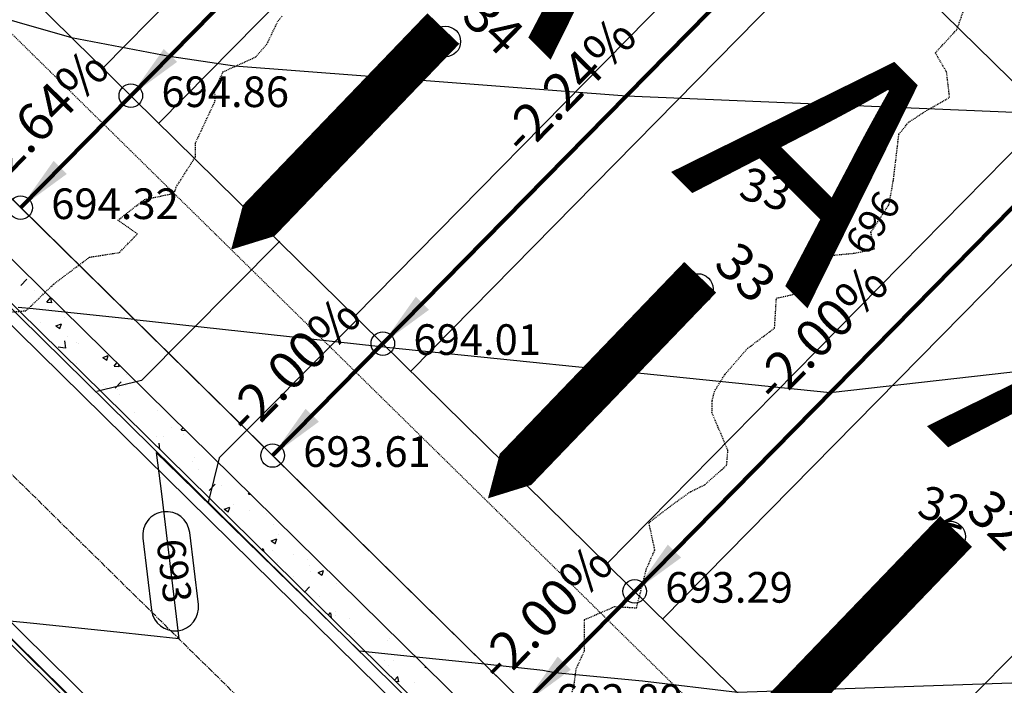
# Model space of a CAD drawing. Units: feet. Extents: x 2256583 to 2266763, y 13819650 to 13831317.
# Drawn here: x 2260394 to 2260520, y 13824967 to 13825052 of the extents above; entities that cross this region are included whole.
import ezdxf

# ---------------------------------------------------------------- set-up
doc = ezdxf.new("R2010")
doc.units = ezdxf.units.FT
doc.header["$MEASUREMENT"] = 0
for name, pattern in [('HIDDEN2', [0.1875, 0.125, -0.0625]), ('MP1334800$0$CENTER2', [1.125, 0.75, -0.125, 0.125, -0.125]), ('MP1334800$0$HIDDEN2', [0.1875, 0.125, -0.0625]), ('MP1334800$0$PHANTOM2', [1.25, 0.625, -0.125, 0.125, -0.125, 0.125, -0.125])]:
    doc.linetypes.add(name, pattern=pattern)
for name, color, linetype in [('C-TOPO-ANNO', 21, 'Continuous'), ('CE-TOPO-ANNO-CONT', 21, 'Continuous'), ('CE-TOPO-MINR', 39, 'HIDDEN2'), ('CP-ANNO-MARK', 51, 'Continuous'), ('CP-LOT-LINE', 3, 'Continuous'), ('CP-LOT-NUMBERS', 1, 'MP1334800$0$PHANTOM2'), ('CP-PAD-STBK', 4, 'Continuous'), ('CP-TOPO-ANNO-CONT', 51, 'Continuous'), ('CP-TOPO-ANNO-SPOT', 51, 'Continuous'), ('CP-TOPO-MAJR', 5, 'Continuous'), ('CP-TOPO-MINR', 4, 'Continuous'), ('MP1334800$0$CP-CENTER-LINE', 1, 'MP1334800$0$CENTER2'), ('MP1334800$0$CP-CURB-BACK', 253, 'Continuous'), ('MP1334800$0$CP-CURB-FACE', 253, 'Continuous'), ('MP1334800$0$CP-CURB-GUTTER', 253, 'Continuous'), ('MP1334800$0$CP-HOUS-DRVY-EXHIBIT-14FT-U1', 51, 'Continuous'), ('MP1334800$0$CP-LOT COUNT', 253, 'Continuous'), ('MP1334800$0$CP-LOT-LINE', 253, 'Continuous'), ('MP1334800$0$CP-ROW-LINE', 253, 'Continuous'), ('MP1334800$0$CP-SWALK-HATCH', 253, 'Continuous'), ('MP1334800$0$CP-SWALK-LINE', 253, 'Continuous')]:
    doc.layers.add(name, color=color, linetype=linetype)
doc.layers.add('CP-FLOW-TEXT-U3', color=250, linetype='Continuous', lineweight=0)
doc.layers.add('MP1334800$0$CP-ESMT-LINE', color=2, linetype='MP1334800$0$HIDDEN2', lineweight=0)
doc.layers.add('CP-GRADE-BOUNDRY', color=7, linetype='Continuous', plot=False)
doc.layers.add('MP1334800$0$CP-LOT-COUNT', color=30, linetype='Continuous', plot=False)
doc.styles.add('A_PD-DIMS', font='simplex.shx')
doc.styles.add('MP1334800$0$PD-070', font='simplex.shx', dxfattribs={"height": 0.07})
doc.styles.add('MP515000$0$BOLD', font='bold.shx')
doc.styles.add('PD-070', font='simplex.shx', dxfattribs={"height": 0.07})
doc.styles.add('SIMPLEX', font='simplex.shx')
doc.dimstyles.new('pd_basic_PD-080', dxfattribs={"dimtxt": 0.08, "dimasz": 0.1, "dimexe": 0.08, "dimexo": 0.08, "dimgap": 0.05, "dimtad": 0, "dimtih": 1, "dimtoh": 1, "dimrnd": 0.01, "dimzin": 0, "dimdsep": 46, "dimtxsty": 'A_PD-DIMS', "dimcen": 0.08, "dimclrd": 256, "dimclre": 256, "dimclrt": 256, "dimaunit": 1, "dimadec": 4, "dimazin": 0, "dimtfac": 1, "dimtofl": 0, "dimtmove": 0, "dimatfit": 3, "dimfxl": 1, "dimtfill": 1, "dimtolj": 1, "dimtzin": 0, "dimarcsym": 0})

msp = doc.modelspace()

# ---------------------------------------------------------------- linework, layer by layer
at = {"layer": 'CE-TOPO-MINR', "color": 39, "linetype": 'HIDDEN2', "lineweight": -3}
for points, elevation in [([(2260463.52, 13824961.56), (2260464.96, 13824967.29), (2260465.21, 13824969.28), (2260466.28, 13824971.58), (2260466.29, 13824975.57), (2260470.12, 13824977.23), (2260472.9, 13824977.07), (2260474.18, 13824982.07), (2260475.23, 13824984.45), (2260474.48, 13824987.91), (2260477.86, 13824990.5), (2260479.81, 13824991.87), (2260481.6, 13824992.75), (2260484.37, 13824995.23), (2260484.54, 13824997.1), (2260482.51, 13825001.93), (2260482.54, 13825003.42), (2260482.81, 13825004.6), (2260484.17, 13825006.82), (2260487.02, 13825010.08), (2260490.48, 13825012.7), (2260490.71, 13825016.5), (2260492.84, 13825016.97), (2260495.33, 13825021.74), (2260500.7, 13825022.23), (2260503.2, 13825022.78), (2260502.73, 13825024.87), (2260505.05, 13825028.43), (2260505.6, 13825031.49), (2260506.3, 13825037.36), (2260507.54, 13825038.91), (2260509.82, 13825040.39), (2260512.76, 13825042.07), (2260512.38, 13825045.28), (2260510.95, 13825047.74), (2260513.7, 13825050.73), (2260514.73, 13825053.7)], 696), ([(2260390.32, 13825014.45), (2260395.21, 13825014.91), (2260398.7, 13825018.29), (2260403.26, 13825021.72), (2260407.06, 13825022.31), (2260409.37, 13825024.68), (2260406.87, 13825026.42), (2260410.27, 13825029.08), (2260413.51, 13825029.74), (2260413.85, 13825029.91), (2260414.16, 13825030.13), (2260414.28, 13825030.63), (2260416.74, 13825034.49), (2260416.74, 13825036.24), (2260419.18, 13825041.43), (2260419.33, 13825042.12), (2260419.12, 13825042.82), (2260419.47, 13825043.62), (2260420.25, 13825045.31), (2260424.43, 13825047.22), (2260425.84, 13825048.83), (2260427.27, 13825051.81), (2260427.81, 13825052.45)], 697)]:
    msp.add_lwpolyline(points, dxfattribs=dict(at, elevation=elevation))
at = {"layer": 'CP-ANNO-MARK', "color": 51, "linetype": 'Continuous', "lineweight": -3}
for centre in [(2260408.52, 13825042.28, 694.86), (2260394.49, 13825028.02, 694.32), (2260440.6, 13825010.72, 694.01), (2260426.57, 13824996.46, 693.61), (2260472.66, 13824979.17, 693.29)]:
    msp.add_circle(centre, 1.5, dxfattribs=at)
at = {"layer": 'CP-GRADE-BOUNDRY'}
msp.add_line((2261129.2, 13824305.22), (2260332.7, 13825088.81), dxfattribs=at)
at = {"layer": 'CP-LOT-LINE'}
for p, q in [((2260394.49, 13825028.02), (2260478.67, 13825113.61)), ((2260426.57, 13824996.46), (2260510.75, 13825082.05)), ((2260458.66, 13824964.89), (2260542.82, 13825050.49))]:
    msp.add_line(p, q, dxfattribs=at)
at = {"layer": 'CP-PAD-STBK'}
for p, q in [((2260236.19, 13825324.14), (2261074.11, 13824499.68)), ((2260337.55, 13825112.1), (2261018.1, 13824442.58)), ((2260404.95, 13825045.79), (2260461.09, 13825102.85)), ((2260412.08, 13825038.77), (2260468.22, 13825095.84)), ((2260437.04, 13825014.22), (2260493.17, 13825071.29)), ((2260444.16, 13825007.21), (2260500.3, 13825064.27)), ((2260469.12, 13824982.66), (2260525.25, 13825039.72)), ((2260476.25, 13824975.65), (2260532.38, 13825032.71)), ((2260501.2, 13824951.1), (2260557.34, 13825008.15))]:
    msp.add_line(p, q, dxfattribs=at)
at = {"layer": 'CP-TOPO-ANNO-CONT', "color": 51, "linetype": 'Continuous', "lineweight": -3}
msp.add_line((2260410.06, 13824985.96, 693), (2260411.17, 13824976.77, 693), dxfattribs=at)
for centre, start, end in [((2260413.04, 13824986.32, 693), 6.8556, 96.8556), ((2260414.14, 13824977.13, 693), 186.8556, 276.8556)]:
    msp.add_arc(centre, 3, start, end, dxfattribs=at)
at = {"layer": 'CP-TOPO-MAJR', "color": 5, "linetype": 'Continuous', "lineweight": -3, "elevation": 695}
msp.add_lwpolyline([(2260359.79, 13825062.16), (2260362.08, 13825061.21), (2260363.44, 13825060.64), (2260370.02, 13825057.91), (2260373.13, 13825056.62), (2260379.77, 13825055.8), (2260400.97, 13825049.7), (2260413.46, 13825047.31), (2260421.73, 13825046.1), (2260471.64, 13825042.28), (2260524.95, 13825040.02), (2260526.71, 13825056.54), (2260527.99, 13825065.08)], dxfattribs=at)
at = {"layer": 'CP-TOPO-MINR', "color": 4, "linetype": 'Continuous', "lineweight": -3}
for points, elevation in [([(2260408.95, 13825013.79), (2260406.14, 13825014.08), (2260400.08, 13825014.71), (2260396.07, 13825015.13), (2260394.2, 13825015.32)], 694), ([(2260408.95, 13825013.79), (2260439.96, 13825010.4), (2260440.24, 13825010.36), (2260440.58, 13825010.33), (2260441.05, 13825010.28), (2260497.57, 13825004.47), (2260554.53, 13825010.92), (2260571.16, 13825015.13), (2260586.61, 13825007.41)], 694), ([(2260453.58, 13824969.89), (2260445.69, 13824970.71), (2260438.83, 13824971.42), (2260438.47, 13824971.46), (2260437.64, 13824971.54), (2260432.6, 13824976.47), (2260421.34, 13824987.48), (2260414.73, 13824993.95), (2260411.77, 13824996.85), (2260412.41, 13824991.59), (2260414.62, 13824973.14), (2260406.73, 13824973.96), (2260396.14, 13824975.06), (2260393.13, 13824975.37), (2260390.87, 13824975.6), (2260392.61, 13824973.88), (2260393.82, 13824972.69), (2260403.13, 13824963.48)], 693), ([(2260646.16, 13824948.81), (2260633.77, 13824950.43), (2260613.77, 13824952.62), (2260576.8, 13824956.68), (2260546.85, 13824959.77), (2260524.42, 13824967.59), (2260485.77, 13824966.27), (2260473.65, 13824967.72), (2260462.51, 13824968.81), (2260460.96, 13824969.09), (2260453.58, 13824969.89)], 693)]:
    msp.add_lwpolyline(points, dxfattribs=dict(at, elevation=elevation))
at = {"layer": 'MP1334800$0$CP-CENTER-LINE'}
msp.add_line((2261136.67, 13824262.8), (2260305.99, 13825080.02), dxfattribs=at)
at = {"layer": 'MP1334800$0$CP-CURB-BACK'}
for p, q in [((2260316.86, 13825091.07), (2261147.54, 13824273.85)), ((2260988.5, 13824386.82), (2260354.36, 13825010.68))]:
    msp.add_line(p, q, dxfattribs=at)
at = {"layer": 'MP1334800$0$CP-CURB-FACE'}
for p, q in [((2260316.51, 13825090.71), (2261147.19, 13824273.49)), ((2260988.85, 13824387.18), (2260354.71, 13825011.04))]:
    msp.add_line(p, q, dxfattribs=at)
at = {"layer": 'MP1334800$0$CP-CURB-GUTTER'}
for p, q in [((2261146.14, 13824272.42), (2260315.45, 13825089.64)), ((2260989.91, 13824388.25), (2260355.77, 13825012.11))]:
    msp.add_line(p, q, dxfattribs=at)
at = {"layer": 'MP1334800$0$CP-ESMT-LINE'}
msp.add_line((2261164.72, 13824291.32), (2260334.04, 13825108.53), dxfattribs=at)
at = {"layer": 'MP1334800$0$CP-HOUS-DRVY-EXHIBIT-14FT-U1'}
for p, q in [((2260427.51, 13825023.74), (2260409.87, 13825006.03)), ((2260437.43, 13825013.86), (2260419.78, 13824996.15)), ((2260409.87, 13825006.03), (2260404.21, 13825004.6)), ((2260419.78, 13824996.15), (2260418.38, 13824990.49))]:
    msp.add_line(p, q, dxfattribs=at)
at = {"layer": 'MP1334800$0$CP-LOT-COUNT'}
for centre in [(2260448.56, 13825049.19), (2260480.69, 13825017.67), (2260512.82, 13824986.15)]:
    msp.add_circle(centre, 1.95, dxfattribs=at)
at = {"layer": 'MP1334800$0$CP-LOT-LINE'}
for p, q in [((2260394.48, 13825028.03), (2260478.67, 13825113.61)), ((2260426.55, 13824996.47), (2260510.75, 13825082.05)), ((2260458.63, 13824964.91), (2260542.82, 13825050.49))]:
    msp.add_line(p, q, dxfattribs=at)
at = {"layer": 'MP1334800$0$CP-ROW-LINE'}
msp.add_line((2260323.52, 13825097.84), (2261154.2, 13824280.62), dxfattribs=at)
at = {"layer": 'MP1334800$0$CP-SWALK-HATCH', "linetype": 'Continuous'}
for p, q in [((2260394.51, 13825018.1), (2260395.29, 13825018.91)), ((2260396.28, 13825017.48), (2260396.28, 13825017.48)), ((2260397.09, 13825016.76), (2260397.09, 13825016.76)), ((2260397.83, 13825016.01), (2260398.29, 13825016.56)), ((2260397.84, 13825016.01), (2260398.44, 13825015.96)), ((2260398.27, 13825016.18), (2260398.27, 13825016.18)), ((2260398.46, 13825015.92), (2260398.36, 13825016.5)), ((2260395.04, 13825015.07), (2260395.04, 13825015.07)), ((2260396.97, 13825013.43), (2260396.97, 13825013.43)), ((2260398.98, 13825012.98), (2260399.68, 13825013.25)), ((2260399.49, 13825012.62), (2260399.69, 13825013.22)), ((2260400.1, 13825013.98), (2260400.1, 13825013.98)), ((2260398.98, 13825012.98), (2260399.48, 13825012.64)), ((2260398, 13825011.31), (2260398, 13825011.31)), ((2260400.24, 13825010.13), (2260400.13, 13825011.08)), ((2260400.5, 13825011.64), (2260400.5, 13825011.64)), ((2260401.62, 13825010.88), (2260401.62, 13825010.88)), ((2260401.9, 13825010.74), (2260401.9, 13825010.74)), ((2260399.29, 13825010.32), (2260400.18, 13825010.19)), ((2260401.66, 13825008.2), (2260401.66, 13825008.2)), ((2260404.95, 13825008.96), (2260405.65, 13825009.22)), ((2260404.95, 13825008.95), (2260405.45, 13825008.62)), ((2260405.46, 13825008.59), (2260405.66, 13825009.19)), ((2260405.52, 13825009.01), (2260405.52, 13825009.01)), ((2260406.39, 13825007.86), (2260406.73, 13825008.26)), ((2260406.4, 13825007.86), (2260407, 13825007.81)), ((2260407.02, 13825007.77), (2260406.98, 13825008.02)), ((2260407.91, 13825006.82), (2260407.91, 13825006.82)), ((2260405.01, 13825005.54), (2260405.01, 13825005.54)), ((2260406.51, 13825005.05), (2260407.29, 13825005.86)), ((2260405.35, 13825005.08), (2260405.35, 13825005.08)), ((2260406.85, 13825004.83), (2260406.85, 13825004.83)), ((2260407.85, 13825005.41), (2260407.85, 13825005.41)), ((2260407.12, 13825004.2), (2260407.12, 13825004.2)), ((2260411.73, 13825003.32), (2260411.73, 13825003.32)), ((2260409.01, 13825001.97), (2260409.01, 13825001.97)), ((2260411.86, 13825002.21), (2260411.86, 13825002.21)), ((2260413.7, 13825000.01), (2260413.7, 13825000.01)), ((2260414.95, 13824999.71), (2260415.16, 13824999.96)), ((2260414.96, 13824999.71), (2260415.46, 13824999.67)), ((2260411.74, 13824998.88), (2260411.74, 13824998.88)), ((2260412.22, 13824997.25), (2260412.13, 13824998.02)), ((2260412.69, 13824998.85), (2260412.69, 13824998.85)), ((2260415.19, 13824999.18), (2260415.19, 13824999.18)), ((2260416.35, 13824995.74), (2260416.35, 13824995.74)), ((2260416.67, 13824996.19), (2260416.67, 13824996.19)), ((2260417.09, 13824994.67), (2260417.09, 13824994.67)), ((2260419.2, 13824993.33), (2260419.2, 13824993.33)), ((2260416.8, 13824992.74), (2260416.82, 13824992.77)), ((2260416.86, 13824992.68), (2260416.85, 13824992.72)), ((2260418.5, 13824992), (2260419.28, 13824992.81)), ((2260420.03, 13824992.63), (2260420.03, 13824992.63)), ((2260423.51, 13824991.56), (2260423.6, 13824991.66)), ((2260423.52, 13824991.56), (2260423.72, 13824991.55)), ((2260420.42, 13824989.63), (2260421.12, 13824989.89)), ((2260420.43, 13824989.62), (2260420.92, 13824989.29)), ((2260420.44, 13824989.36), (2260420.44, 13824989.36)), ((2260420.93, 13824989.26), (2260421.13, 13824989.86)), ((2260421.62, 13824990.28), (2260421.62, 13824990.28)), ((2260423.69, 13824989.51), (2260423.69, 13824989.51)), ((2260425.78, 13824989.14), (2260425.78, 13824989.14)), ((2260426.63, 13824987.66), (2260426.63, 13824987.66)), ((2260422.95, 13824986.69), (2260422.95, 13824986.69)), ((2260426.39, 13824985.6), (2260427.09, 13824985.87)), ((2260426.4, 13824985.6), (2260426.89, 13824985.26)), ((2260426.9, 13824985.23), (2260427.1, 13824985.84)), ((2260427.38, 13824986.4), (2260427.38, 13824986.4)), ((2260425.24, 13824984.44), (2260425.38, 13824984.62)), ((2260425.35, 13824984.49), (2260425.35, 13824984.49)), ((2260425.48, 13824984.2), (2260425.41, 13824984.57)), ((2260426.51, 13824984.33), (2260426.51, 13824984.33)), ((2260429.17, 13824983.8), (2260429.17, 13824983.8)), ((2260431.04, 13824983.28), (2260431.04, 13824983.28)), ((2260427.25, 13824982.78), (2260427.25, 13824982.78)), ((2260431.28, 13824982.46), (2260431.28, 13824982.46)), ((2260432.36, 13824981.57), (2260433.06, 13824981.84)), ((2260432.87, 13824981.21), (2260433.07, 13824981.81)), ((2260429.17, 13824981), (2260429.17, 13824981)), ((2260431.44, 13824981.64), (2260431.44, 13824981.64)), ((2260432.36, 13824981.57), (2260432.86, 13824981.23)), ((2260430.66, 13824979.11), (2260431.28, 13824979.76)), ((2260434.72, 13824980.17), (2260434.72, 13824980.17)), ((2260432.52, 13824978.49), (2260432.52, 13824978.49)), ((2260438.38, 13824977.05), (2260438.38, 13824977.05)), ((2260433.67, 13824976.14), (2260433.94, 13824976.47)), ((2260434.09, 13824975.8), (2260433.97, 13824976.42)), ((2260433.97, 13824975.85), (2260434.07, 13824975.84)), ((2260434.59, 13824976.03), (2260434.59, 13824976.03)), ((2260434.6, 13824976.55), (2260434.6, 13824976.55)), ((2260436.39, 13824975.73), (2260436.39, 13824975.73)), ((2260436.99, 13824973.83), (2260436.99, 13824973.83)), ((2260441.41, 13824973.11), (2260441.41, 13824973.11)), ((2260441.25, 13824972.93), (2260441.25, 13824972.93)), ((2260443.36, 13824971.59), (2260443.36, 13824971.59)), ((2260395.39, 13824970.16), (2260395.39, 13824970.16)), ((2260440.8, 13824970.33), (2260440.8, 13824970.33)), ((2260441.28, 13824969.78), (2260441.28, 13824969.78)), ((2260441.94, 13824970.33), (2260441.94, 13824970.33)), ((2260445.96, 13824969.51), (2260446.14, 13824969.49)), ((2260442.11, 13824967.84), (2260442.5, 13824968.32)), ((2260442.65, 13824967.65), (2260442.53, 13824968.27)), ((2260442.23, 13824967.73), (2260442.63, 13824967.69)), ((2260444.6, 13824967.62), (2260444.6, 13824967.62))]:
    msp.add_line(p, q, dxfattribs=at)
at = {"layer": 'MP1334800$0$CP-SWALK-LINE'}
msp.add_line((2260319.66, 13825093.92), (2261150.34, 13824276.7), dxfattribs=at)

# ---------------------------------------------------------------- texts
at = {"layer": 'CP-FLOW-TEXT-U3', "color": 240, "style": 'MP515000$0$BOLD'}
msp.add_text('A', height=30, rotation=314.9462, dxfattribs=at).set_placement((2260509.77, 13825000.33, -800))
at = {"layer": 'CP-LOT-NUMBERS', "color": 1, "char_height": 4.2, "width": 1316.8381, "attachment_point": 1, "rotation": 342.9552, "style": 'PD-070'}
for s, insert in [('33', (2260486.96, 13825033.33)), ('32', (2260509.66, 13824992.8))]:
    msp.add_mtext(s, dxfattribs=dict(at, insert=insert))
at = {"layer": 'MP1334800$0$CP-LOT COUNT', "char_height": 4.8, "width": 1316.8381, "attachment_point": 1, "rotation": 315.7654, "style": 'MP1334800$0$PD-070'}
for s, insert in [('34', (2260453.77, 13825055.58)), ('33', (2260485.9, 13825024.06)), ('32', (2260518.03, 13824992.54))]:
    msp.add_mtext(s, dxfattribs=dict(at, insert=insert))

# ---------------------------------------------------------------- leaders
at = {"layer": 'C-TOPO-ANNO', "color": 21, "linetype": 'Continuous', "lineweight": -3}
for points in [[(2260408.52, 13825042.28), (2260464.65, 13825099.35)], [(2260440.6, 13825010.72), (2260496.72, 13825067.79)], [(2260394.49, 13825028.02), (2260408.52, 13825042.28)], [(2260426.57, 13824996.46), (2260440.6, 13825010.72)], [(2260458.66, 13824964.89), (2260472.68, 13824979.15)]]:
    msp.add_leader(points, dimstyle='pd_basic_PD-080', override={"dimscale": 1, "dimasz": 7.2, "dimclrd": 256, "dimlwd": 65535}, dxfattribs=at)

# ---------------------------------------------------------------- next in the draw order: texts
at = {"layer": 'C-TOPO-ANNO', "color": 21, "linetype": 'Continuous', "lineweight": -3, "char_height": 4.8, "width": 26.3177, "attachment_point": 8, "style": 'SIMPLEX', "bg_fill": 3, "box_fill_scale": 1.25, "bg_fill_color": 256, "bg_fill_true_color": 13158600, "bg_fill_transparency": 0}
for s, insert, rotation in [('-2.24%', (2260466.95, 13825040.94), 45.4827), ('-2.64%', (2260399.79, 13825036.83), 45.4682), ('-2.00%', (2260431.88, 13825005.27), 45.4682), ('-2.00%', (2260463.96, 13824973.71), 45.4682)]:
    msp.add_mtext(s, dxfattribs=dict(at, insert=insert, rotation=rotation))
at = {"layer": 'CP-TOPO-ANNO-CONT', "color": 51, "linetype": 'Continuous', "lineweight": -3, "insert": (2260413.59, 13824981.72, 693), "char_height": 3.6, "width": 9.3497, "attachment_point": 5, "rotation": 276.8556, "style": 'SIMPLEX', "bg_fill": 3, "box_fill_scale": 1.333333, "bg_fill_color": 256, "bg_fill_true_color": 13158600, "bg_fill_transparency": 0}
msp.add_mtext('693', dxfattribs=at)
at = {"layer": 'CP-TOPO-ANNO-SPOT', "color": 51, "linetype": 'Continuous', "lineweight": -3, "char_height": 3.9, "attachment_point": 4, "style": 'SIMPLEX', "bg_fill": 3, "box_fill_scale": 1.153846, "bg_fill_color": 256, "bg_fill_true_color": 13158600, "bg_fill_transparency": 0}
for s, insert, width in [('694.86 ', (2260412.42, 13825042.28, 694.86), 19.3199), ('694.32 ', (2260398.39, 13825028.02, 694.32), 19.5074), ('694.01 ', (2260444.5, 13825010.72, 694.01), 17.8193), ('693.61 ', (2260430.47, 13824996.46, 693.61), 17.8193), ('692.89 ', (2260462.56, 13824964.89, 692.89), 19.3199)]:
    msp.add_mtext(s, dxfattribs=dict(at, insert=insert, width=width))

# ---------------------------------------------------------------- next in the draw order: linework, layer by layer
at = {"layer": 'CP-FLOW-TEXT-U3', "color": 240, "flags": 128}
for points in [[(2260417.89, 13825081.94, 5.63, 5.63, 0), (2260402.81, 13825066.25, 19.13, 0, 0), (2260390.88, 13825053.79, 0, 0, 0)], [(2260448.31, 13825050.83, 5.63, 5.63, 0), (2260433.23, 13825035.14, 19.13, 0, 0), (2260421.3, 13825022.69, 0, 0, 0)]]:
    msp.add_lwpolyline(points, format="xyseb", dxfattribs=at)
at = {"layer": 'CP-TOPO-ANNO-CONT', "color": 51, "linetype": 'Continuous', "lineweight": -3}
msp.add_line((2260417.12, 13824977.49, 693), (2260416.02, 13824986.68, 693), dxfattribs=at)
for centre, start, end in [((2260413.04, 13824986.32, 693), 96.8556, 186.8556), ((2260414.14, 13824977.13, 693), 276.8556, 6.8556)]:
    msp.add_arc(centre, 3, start, end, dxfattribs=at)

# ---------------------------------------------------------------- next in the draw order: texts
at = {"layer": 'CP-FLOW-TEXT-U3', "color": 240, "style": 'MP515000$0$BOLD'}
msp.add_text('A', height=30, rotation=314.9462, dxfattribs=at).set_placement((2260444.5, 13825064.36, -800))

# ---------------------------------------------------------------- next in the draw order: leaders
at = {"layer": 'C-TOPO-ANNO', "color": 21, "linetype": 'Continuous', "lineweight": -3}
msp.add_leader([(2260472.68, 13824979.15), (2260528.8, 13825036.23)], dimstyle='pd_basic_PD-080', override={"dimscale": 1, "dimasz": 7.2, "dimclrd": 256, "dimlwd": 65535}, dxfattribs=at)

# ---------------------------------------------------------------- next in the draw order: texts
at = {"layer": 'C-TOPO-ANNO', "color": 21, "linetype": 'Continuous', "lineweight": -3, "insert": (2260499.03, 13825009.37), "char_height": 4.8, "width": 26.3177, "attachment_point": 8, "rotation": 45.4864, "style": 'SIMPLEX', "bg_fill": 3, "box_fill_scale": 1.25, "bg_fill_color": 256, "bg_fill_true_color": 13158600, "bg_fill_transparency": 0}
msp.add_mtext('-2.00%', dxfattribs=at)
at = {"layer": 'CE-TOPO-ANNO-CONT', "color": 21, "linetype": 'Continuous', "lineweight": -3, "insert": (2260503.36, 13825025.83, 696), "char_height": 3.6, "width": 9.1766, "attachment_point": 5, "rotation": 56.9655, "style": 'SIMPLEX', "bg_fill": 3, "box_fill_scale": 1.25, "bg_fill_color": 256, "bg_fill_true_color": 13158600, "bg_fill_transparency": 0}
msp.add_mtext('696', dxfattribs=at)
at = {"layer": 'CP-TOPO-ANNO-SPOT', "color": 51, "linetype": 'Continuous', "lineweight": -3, "insert": (2260476.56, 13824979.17, 693.29), "char_height": 3.9, "width": 19.3199, "attachment_point": 4, "style": 'SIMPLEX', "bg_fill": 3, "box_fill_scale": 1.153846, "bg_fill_color": 256, "bg_fill_true_color": 13158600, "bg_fill_transparency": 0}
msp.add_mtext('693.29 ', dxfattribs=at)

# ---------------------------------------------------------------- next in the draw order: linework, layer by layer
at = {"layer": 'CP-FLOW-TEXT-U3', "color": 240, "flags": 128}
for points in [[(2260481.01, 13825019.16, 5.63, 5.63, 0), (2260465.93, 13825003.47, 19.13, 0, 0), (2260453.99, 13824991.01, 0, 0, 0)], [(2260513.58, 13824986.8, 5.63, 5.63, 0), (2260498.5, 13824971.11, 19.13, 0, 0), (2260486.57, 13824958.66, 0, 0, 0)]]:
    msp.add_lwpolyline(points, format="xyseb", dxfattribs=at)

# ---------------------------------------------------------------- next in the draw order: texts
at = {"layer": 'CP-FLOW-TEXT-U3', "color": 240, "style": 'MP515000$0$BOLD'}
msp.add_text('A', height=30, rotation=314.9462, dxfattribs=at).set_placement((2260477.2, 13825032.69, -800))

# ---------------------------------------------------------------- next in the draw order: leaders
at = {"layer": 'C-TOPO-ANNO', "color": 21, "linetype": 'Continuous', "lineweight": -3}
msp.add_leader([(2260504.77, 13824947.59), (2260560.88, 13825004.67)], dimstyle='pd_basic_PD-080', override={"dimscale": 1, "dimasz": 7.2, "dimclrd": 256, "dimlwd": 65535}, dxfattribs=at)

doc.saveas('drawing.dxf')
